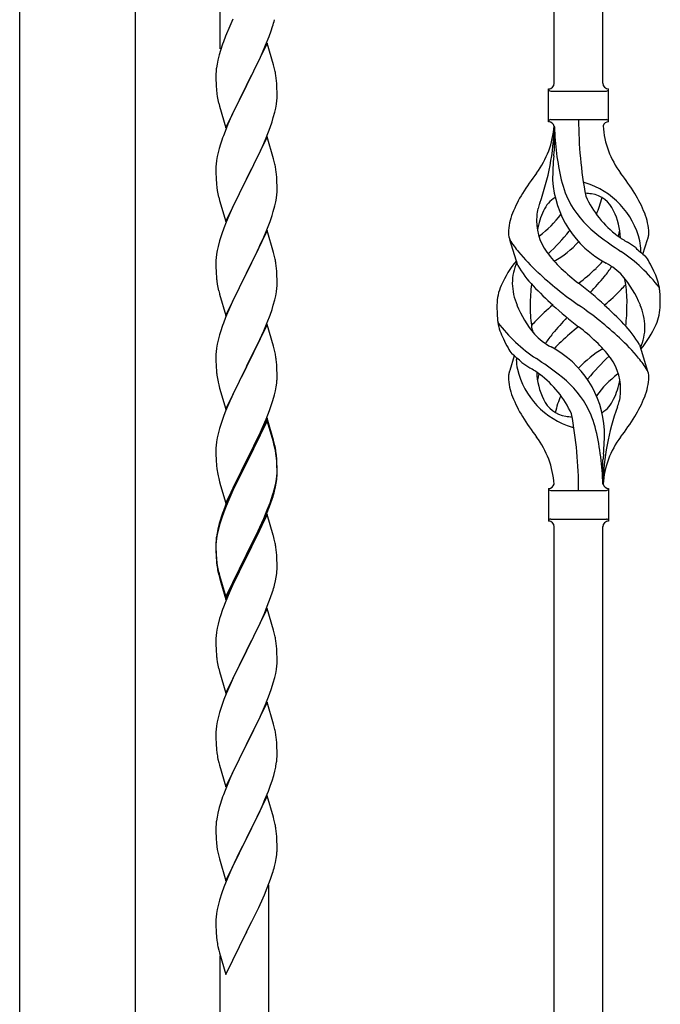
# Model space of a CAD drawing. Units: millimetres. Extents: x 250 to 8280, y 75 to 5795.
# Drawn here: x 4733 to 4957, y 1822 to 2167 of the extents above; entities that cross this region are included whole.
import ezdxf

# ---------------------------------------------------------------- set-up
doc = ezdxf.new("R2010")
doc.units = ezdxf.units.MM
doc.layers.add('YKK_A1', color=4, linetype='Continuous', lineweight=30)

msp = doc.modelspace()

# ---------------------------------------------------------------- linework, layer by layer
at = {"layer": 'YKK_A1', "linetype": 'Continuous'}
for p, q in [((4937.22, 2144.44), (4937.22, 2393.1)), ((4920.22, 2144.44), (4920.22, 2385.46)), ((4803.22, 2156.42), (4803.22, 2332.88)), ((4806.57, 2164.44), (4805.1, 2160.92)), ((4807.67, 2166.91), (4806.57, 2164.44)), ((4821.01, 2162.76), (4821.5, 2164.26)), ((4805.1, 2160.92), (4804.32, 2158.89)), ((4819.09, 2157.71), (4820.29, 2160.75)), ((4820.29, 2160.75), (4821.01, 2162.76)), ((4819.62, 2158.5), (4812.4, 2143.63)), ((4818.01, 2155.2), (4819.09, 2157.71)), ((4821.89, 2150.85), (4819.62, 2158.5)), ((4802.86, 2154.41), (4802.37, 2152.5)), ((4803.29, 2155.88), (4802.86, 2154.41)), ((4816.9, 2152.75), (4818.01, 2155.2)), ((4802.08, 2151.12), (4801.86, 2149.79)), ((4802.37, 2152.5), (4802.08, 2151.12)), ((4814.28, 2147.35), (4815.79, 2150.41)), ((4815.79, 2150.41), (4816.9, 2152.75)), ((4822.14, 2149.89), (4821.89, 2150.85)), ((4822.35, 2148.96), (4822.14, 2149.89)), ((4801.73, 2148.51), (4801.68, 2147.7)), ((4801.68, 2147.7), (4801.68, 2147.3)), ((4801.68, 2147.3), (4801.7, 2145.44)), ((4812.57, 2143.96), (4814.28, 2147.35)), ((4801.7, 2145.44), (4801.73, 2144.43)), ((4801.73, 2144.43), (4801.77, 2143.49)), ((4801.77, 2143.49), (4801.87, 2142.05)), ((4805.17, 2128.78), (4812.4, 2143.63)), ((4812.23, 2143.3), (4809.45, 2137.77)), ((4812.4, 2143.63), (4812.23, 2143.3)), ((4812.4, 2143.63), (4812.57, 2143.96)), ((4823.01, 2144.09), (4822.9, 2145.5)), ((4823.07, 2142.84), (4823.01, 2144.09)), ((4801.87, 2142.05), (4802.02, 2140.73)), ((4802.02, 2140.73), (4802.17, 2139.74)), ((4823.11, 2141.12), (4823.07, 2142.84)), ((4823.1, 2139.17), (4823.12, 2139.97)), ((4823.12, 2139.97), (4823.11, 2141.12)), ((4918.22, 2130.94), (4918.22, 2142.44)), ((4918.97, 2141.69), (4938.47, 2141.69)), ((4939.22, 2142.44), (4939.22, 2142.44)), ((4939.22, 2130.94), (4939.22, 2142.44)), ((4802.66, 2137.38), (4802.91, 2136.42)), ((4802.91, 2136.42), (4805.17, 2128.78)), ((4809.45, 2137.77), (4808.12, 2135)), ((4822.63, 2135.69), (4822.87, 2137.05)), ((4822.87, 2137.05), (4823.04, 2138.34)), ((4823.04, 2138.34), (4823.1, 2139.17)), ((4807.67, 2134.04), (4805.92, 2130.07)), ((4808.12, 2135), (4807.67, 2134.04)), ((4821.8, 2132.37), (4822.32, 2134.3)), ((4822.32, 2134.3), (4822.63, 2135.69)), ((4805.92, 2130.07), (4804.9, 2127.54)), ((4820.66, 2128.89), (4821.35, 2130.89)), ((4821.35, 2130.89), (4821.8, 2132.37)), ((4918.97, 2131.69), (4938.47, 2131.69)), ((4920.22, 2129.33), (4920.22, 2120.91)), ((4804.9, 2127.54), (4804.32, 2126.02)), ((4819.29, 2125.34), (4820.66, 2128.89)), ((4803.29, 2123.02), (4802.86, 2121.55)), ((4819.62, 2125.62), (4812.4, 2110.77)), ((4816.9, 2119.89), (4818.45, 2123.33)), ((4818.45, 2123.33), (4819.29, 2125.34)), ((4821.89, 2117.98), (4819.62, 2125.62)), ((4802.48, 2120.11), (4802.16, 2118.71)), ((4802.86, 2121.55), (4802.48, 2120.11)), ((4815.79, 2117.54), (4816.9, 2119.89)), ((4801.76, 2116.06), (4801.7, 2115.23)), ((4801.92, 2117.36), (4801.76, 2116.06)), ((4802.16, 2118.71), (4801.92, 2117.36)), ((4814.28, 2114.48), (4815.79, 2117.54)), ((4822.14, 2117.02), (4821.89, 2117.98)), ((4822.35, 2116.08), (4822.14, 2117.02)), ((4801.7, 2115.23), (4801.68, 2114.43)), ((4801.68, 2114.43), (4801.7, 2112.57)), ((4801.7, 2112.57), (4801.73, 2111.56)), ((4812.57, 2111.1), (4814.28, 2114.48)), ((4823.01, 2111.22), (4822.9, 2112.63)), ((4801.73, 2111.56), (4801.77, 2110.62)), ((4801.77, 2110.62), (4801.85, 2109.46)), ((4805.17, 2095.91), (4812.4, 2110.77)), ((4812.06, 2110.09), (4809.23, 2104.45)), ((4812.4, 2110.77), (4812.06, 2110.09)), ((4812.4, 2110.77), (4812.57, 2111.1)), ((4823.07, 2109.97), (4823.01, 2111.22)), ((4823.11, 2108.25), (4823.07, 2109.97)), ((4802.02, 2107.86), (4802.17, 2106.88)), ((4822.87, 2104.18), (4823.04, 2105.47)), ((4823.04, 2105.47), (4823.1, 2106.3)), ((4823.1, 2106.3), (4823.12, 2107.1)), ((4823.12, 2107.1), (4823.11, 2108.25)), ((4802.66, 2104.51), (4802.97, 2103.31)), ((4802.97, 2103.31), (4805.17, 2095.91)), ((4807.9, 2101.65), (4806.57, 2098.71)), ((4809.23, 2104.45), (4807.9, 2101.65)), ((4822.32, 2101.43), (4822.63, 2102.82)), ((4822.63, 2102.82), (4822.87, 2104.18)), ((4806.57, 2098.71), (4805.3, 2095.69)), ((4821.35, 2098.02), (4821.8, 2099.5)), ((4821.8, 2099.5), (4822.32, 2101.43)), ((4805.3, 2095.69), (4804.51, 2093.66)), ((4819.29, 2092.48), (4820.66, 2096.02)), ((4820.66, 2096.02), (4821.35, 2098.02)), ((4803.78, 2091.64), (4803, 2089.16)), ((4804.51, 2093.66), (4803.78, 2091.64)), ((4819.62, 2092.76), (4812.4, 2077.9)), ((4818.45, 2090.46), (4819.29, 2092.48)), ((4821.89, 2085.11), (4819.62, 2092.76)), ((4803, 2089.16), (4802.48, 2087.24)), ((4817.12, 2087.5), (4818.45, 2090.46)), ((4907.43, 2080.54), (4904.66, 2089.48)), ((4951.25, 2084.53), (4952.82, 2089.62)), ((4801.92, 2084.49), (4801.76, 2083.19)), ((4802.16, 2085.84), (4801.92, 2084.49)), ((4802.48, 2087.24), (4802.16, 2085.84)), ((4815.35, 2083.77), (4816.45, 2086.07)), ((4816.45, 2086.07), (4817.12, 2087.5)), ((4822.14, 2084.16), (4821.89, 2085.11)), ((4801.7, 2082.36), (4801.68, 2081.56)), ((4801.68, 2081.56), (4801.7, 2079.7)), ((4801.76, 2083.19), (4801.7, 2082.36)), ((4812.57, 2078.23), (4815.35, 2083.77)), ((4822.35, 2083.22), (4822.14, 2084.16)), ((4801.7, 2079.7), (4801.73, 2078.69)), ((4801.73, 2078.69), (4801.77, 2077.75)), ((4801.77, 2077.75), (4801.85, 2076.59)), ((4805.17, 2063.04), (4812.4, 2077.9)), ((4812.23, 2077.57), (4809.23, 2071.58)), ((4812.4, 2077.9), (4812.23, 2077.57)), ((4812.4, 2077.9), (4812.57, 2078.23)), ((4823.01, 2078.35), (4822.9, 2079.76)), ((4823.07, 2077.11), (4823.01, 2078.35)), ((4802.02, 2075), (4802.17, 2074.01)), ((4823.11, 2075.38), (4823.07, 2077.11)), ((4823.1, 2073.43), (4823.12, 2074.23)), ((4823.12, 2074.23), (4823.11, 2075.38)), ((4802.66, 2071.64), (4802.91, 2070.69)), ((4802.91, 2070.69), (4802.97, 2070.44)), ((4809.23, 2071.58), (4807.9, 2068.78)), ((4822.63, 2069.96), (4822.87, 2071.31)), ((4822.87, 2071.31), (4823.04, 2072.6)), ((4823.04, 2072.6), (4823.1, 2073.43)), ((4802.97, 2070.44), (4805.17, 2063.04)), ((4807.9, 2068.78), (4806.57, 2065.84)), ((4821.8, 2066.63), (4822.32, 2068.56)), ((4822.32, 2068.56), (4822.63, 2069.96)), ((4806.57, 2065.84), (4805.1, 2062.31)), ((4820.66, 2063.15), (4821.35, 2065.16)), ((4821.35, 2065.16), (4821.8, 2066.63)), ((4805.1, 2062.31), (4804.32, 2060.28)), ((4818.45, 2057.59), (4819.7, 2060.62)), ((4819.7, 2060.62), (4820.66, 2063.15)), ((4803.29, 2057.28), (4803, 2056.29)), ((4819.62, 2059.88), (4812.4, 2045.03)), ((4817.12, 2054.63), (4818.45, 2057.59)), ((4821.89, 2052.24), (4819.62, 2059.88)), ((4802.48, 2054.37), (4802.16, 2052.97)), ((4803, 2056.29), (4802.48, 2054.37)), ((4812.57, 2045.36), (4817.12, 2054.63)), ((4801.76, 2050.32), (4801.7, 2049.49)), ((4801.92, 2051.62), (4801.76, 2050.32)), ((4802.16, 2052.97), (4801.92, 2051.62)), ((4822.14, 2051.29), (4821.89, 2052.24)), ((4822.35, 2050.35), (4822.14, 2051.29)), ((4950.01, 2052.84), (4952.78, 2043.91)), ((4801.7, 2049.49), (4801.68, 2048.7)), ((4801.68, 2048.7), (4801.7, 2046.83)), ((4801.7, 2046.83), (4801.73, 2045.82)), ((4823.01, 2045.48), (4822.9, 2046.9)), ((4906.2, 2048.86), (4904.62, 2043.77)), ((4801.73, 2045.82), (4801.77, 2044.88)), ((4801.77, 2044.88), (4801.85, 2043.72)), ((4805.17, 2030.17), (4812.4, 2045.03)), ((4812.23, 2044.7), (4810.51, 2041.31)), ((4812.4, 2045.03), (4812.23, 2044.7)), ((4812.4, 2045.03), (4812.57, 2045.36)), ((4823.07, 2044.24), (4823.01, 2045.48)), ((4823.11, 2042.51), (4823.07, 2044.24)), ((4802.44, 2039.71), (4802.66, 2038.77)), ((4810.51, 2041.31), (4808.34, 2036.87)), ((4823.1, 2040.57), (4823.12, 2041.37)), ((4823.12, 2041.37), (4823.11, 2042.51)), ((4802.66, 2038.77), (4802.97, 2037.57)), ((4802.97, 2037.57), (4805.17, 2030.17)), ((4808.34, 2036.87), (4807.23, 2034.46)), ((4822.2, 2035.22), (4822.54, 2036.63)), ((4822.54, 2036.63), (4822.8, 2038)), ((4822.8, 2038), (4822.99, 2039.31)), ((4806.57, 2032.97), (4805.1, 2029.44)), ((4807.23, 2034.46), (4806.57, 2032.97)), ((4821.18, 2031.79), (4821.66, 2033.28)), ((4821.66, 2033.28), (4822.2, 2035.22)), ((4805.1, 2029.44), (4804.51, 2027.92)), ((4819.29, 2026.74), (4820.48, 2029.78)), ((4820.48, 2029.78), (4821.18, 2031.79)), ((4803.78, 2025.9), (4803, 2023.43)), ((4804.51, 2027.92), (4803.78, 2025.9)), ((4819.62, 2027.02), (4812.4, 2012.16)), ((4819.62, 2026.1), (4812.4, 2011.25)), ((4818.01, 2023.73), (4819.29, 2026.74)), ((4821.89, 2019.37), (4819.62, 2027.02)), ((4821.82, 2018.7), (4819.62, 2026.1)), ((4803, 2023.43), (4802.48, 2021.5)), ((4816.9, 2021.28), (4818.01, 2023.73)), ((4801.92, 2018.75), (4801.76, 2017.45)), ((4802.16, 2020.1), (4801.92, 2018.75)), ((4802.48, 2021.5), (4802.16, 2020.1)), ((4814.28, 2015.88), (4816.23, 2019.86)), ((4816.23, 2019.86), (4816.9, 2021.28)), ((4822.01, 2017.98), (4821.82, 2018.7)), ((4822.14, 2018.42), (4821.89, 2019.37)), ((4801.7, 2016.62), (4801.68, 2015.82)), ((4801.68, 2015.82), (4801.7, 2013.96)), ((4801.76, 2017.45), (4801.7, 2016.62)), ((4812.57, 2012.49), (4814.28, 2015.88)), ((4822.35, 2016.56), (4822.01, 2017.98)), ((4822.35, 2017.48), (4822.14, 2018.42)), ((4801.7, 2013.96), (4801.73, 2012.95)), ((4801.73, 2012.95), (4801.77, 2012.01)), ((4801.77, 2012.01), (4801.85, 2010.85)), ((4805.17, 1997.3), (4812.4, 2012.16)), ((4812.4, 2012.16), (4812.06, 2011.49)), ((4812.4, 2012.16), (4812.57, 2012.49)), ((4823.01, 2012.61), (4822.9, 2014.03)), ((4823.01, 2011.7), (4822.9, 2013.11)), ((4823.07, 2011.37), (4823.01, 2012.61)), ((4937.22, 2003.94), (4937.22, 2012.47)), ((4812.06, 2011.49), (4808.79, 2004.93)), ((4812.06, 2010.57), (4809.45, 2005.38)), ((4812.4, 2011.25), (4812.06, 2010.57)), ((4823.07, 2010.45), (4823.01, 2011.7)), ((4823.11, 2009.64), (4823.07, 2011.37)), ((4823.11, 2008.72), (4823.07, 2010.45)), ((4823.1, 2007.7), (4823.12, 2008.5)), ((4823.12, 2008.5), (4823.11, 2009.64)), ((4823.12, 2007.58), (4823.11, 2008.72)), ((4802.44, 2006.85), (4802.66, 2005.91)), ((4802.66, 2005.91), (4802.97, 2004.71)), ((4808.79, 2004.93), (4807.67, 2002.56)), ((4809.45, 2005.38), (4808.12, 2002.61)), ((4822.63, 2004.22), (4822.87, 2005.57)), ((4822.8, 2004.21), (4822.99, 2005.52)), ((4822.87, 2005.57), (4823.04, 2006.87)), ((4823.04, 2006.87), (4823.1, 2007.7)), ((4823.1, 2006.78), (4823.12, 2007.58)), ((4802.97, 2004.71), (4803.34, 2003.44)), ((4803.34, 2003.44), (4805.17, 1997.3)), ((4807.67, 2002.56), (4806.57, 2000.1)), ((4807.67, 2001.65), (4806.57, 1999.19)), ((4808.12, 2002.61), (4807.67, 2001.65)), ((4822.2, 2001.43), (4822.54, 2002.84)), ((4822.32, 2002.82), (4822.63, 2004.22)), ((4822.54, 2002.84), (4822.8, 2004.21)), ((4918.22, 2002.44), (4918.22, 1990.94)), ((4918.97, 2001.69), (4938.47, 2001.69)), ((4939.22, 2002.44), (4939.22, 1990.94)), ((4806.57, 2000.1), (4805.1, 1996.57)), ((4806.57, 1999.19), (4805.3, 1996.16)), ((4820.66, 1997.41), (4821.18, 1998.92)), ((4820.84, 1997), (4821.5, 1999)), ((4821.18, 1998.92), (4821.66, 2000.41)), ((4805.1, 1996.57), (4804.32, 1994.54)), ((4805.3, 1996.16), (4804.51, 1994.14)), ((4818.45, 1991.85), (4819.7, 1994.88)), ((4819.7, 1994.88), (4820.66, 1997.41)), ((4819.7, 1993.97), (4820.84, 1997)), ((4803.29, 1991.54), (4802.86, 1990.07)), ((4803.78, 1992.12), (4803, 1989.64)), ((4804.51, 1994.14), (4803.78, 1992.12)), ((4819.62, 1993.23), (4812.4, 1978.37)), ((4817.12, 1988.89), (4818.45, 1991.85)), ((4818.23, 1990.44), (4818.66, 1991.44)), ((4818.66, 1991.44), (4819.7, 1993.97)), ((4821.75, 1986.08), (4819.62, 1993.23)), ((4918.97, 1991.69), (4938.47, 1991.69)), ((4802.37, 1988.16), (4802.08, 1986.78)), ((4802.48, 1987.71), (4802.16, 1986.32)), ((4802.86, 1990.07), (4802.37, 1988.16)), ((4803, 1989.64), (4802.48, 1987.71)), ((4815.79, 1986.06), (4817.12, 1988.89)), ((4816.68, 1987.02), (4818.23, 1990.44)), ((4920.22, 1729.32), (4920.22, 1989.1)), ((4937.22, 1736.96), (4937.22, 1989.1)), ((4939.22, 1990.94), (4939.22, 1990.94)), ((4801.92, 1984.96), (4801.76, 1983.67)), ((4802.08, 1986.78), (4801.86, 1985.44)), ((4802.16, 1986.32), (4801.92, 1984.96)), ((4812.57, 1979.62), (4815.79, 1986.06)), ((4814.28, 1982.09), (4815.79, 1985.15)), ((4815.79, 1985.15), (4816.68, 1987.02)), ((4821.82, 1985.83), (4821.75, 1986.08)), ((4822.14, 1984.63), (4821.82, 1985.83)), ((4822.35, 1983.69), (4822.14, 1984.63)), ((4801.73, 1984.17), (4801.68, 1983.35)), ((4801.68, 1983.35), (4801.68, 1982.96)), ((4801.68, 1982.96), (4801.7, 1981.1)), ((4801.7, 1982.84), (4801.68, 1982.04)), ((4801.68, 1982.04), (4801.7, 1980.18)), ((4801.76, 1983.67), (4801.7, 1982.84)), ((4801.7, 1981.1), (4801.73, 1980.09)), ((4812.57, 1978.7), (4814.28, 1982.09)), ((4801.7, 1980.18), (4801.73, 1979.17)), ((4801.73, 1980.09), (4801.77, 1979.15)), ((4801.73, 1979.17), (4801.77, 1978.23)), ((4801.77, 1979.15), (4801.85, 1977.98)), ((4801.77, 1978.23), (4801.85, 1977.06)), ((4805.17, 1964.43), (4812.4, 1979.29)), ((4805.17, 1963.52), (4812.4, 1978.37)), ((4812.23, 1978.04), (4809.45, 1972.51)), ((4812.4, 1978.37), (4812.23, 1978.04)), ((4812.4, 1979.29), (4812.57, 1979.62)), ((4812.4, 1978.37), (4812.57, 1978.7)), ((4823.01, 1978.83), (4822.9, 1980.24)), ((4823.07, 1977.58), (4823.01, 1978.83)), ((4823.11, 1975.85), (4823.07, 1977.58)), ((4802.02, 1976.39), (4802.17, 1975.4)), ((4823.1, 1973.91), (4823.12, 1974.71)), ((4823.12, 1974.71), (4823.11, 1975.85)), ((4802.39, 1973.3), (4802.66, 1972.12)), ((4802.66, 1973.04), (4802.97, 1971.84)), ((4802.66, 1972.12), (4802.91, 1971.16)), ((4802.91, 1971.16), (4803.41, 1969.39)), ((4802.97, 1971.84), (4805.17, 1964.43)), ((4809.45, 1972.51), (4807.9, 1969.26)), ((4822.54, 1969.97), (4822.8, 1971.34)), ((4822.8, 1971.34), (4822.99, 1972.65)), ((4803.41, 1969.39), (4805.17, 1963.52)), ((4807.9, 1969.26), (4806.57, 1966.31)), ((4822.2, 1968.56), (4822.54, 1969.97)), ((4806.57, 1966.31), (4804.9, 1962.28)), ((4819.7, 1961.1), (4820.84, 1964.13)), ((4820.84, 1964.13), (4821.5, 1966.13)), ((4804.9, 1962.28), (4804.32, 1960.76)), ((4819.62, 1960.37), (4812.4, 1945.5)), ((4818.66, 1958.57), (4819.7, 1961.1)), ((4821.89, 1952.72), (4819.62, 1960.37)), ((4803, 1956.77), (4802.48, 1954.84)), ((4803.29, 1957.75), (4803, 1956.77)), ((4816.68, 1954.15), (4818.23, 1957.57)), ((4818.23, 1957.57), (4818.66, 1958.57)), ((4802.16, 1953.45), (4801.92, 1952.09)), ((4802.48, 1954.84), (4802.16, 1953.45)), ((4815.79, 1952.28), (4816.68, 1954.15)), ((4801.7, 1949.97), (4801.68, 1949.17)), ((4801.76, 1950.8), (4801.7, 1949.97)), ((4801.92, 1952.09), (4801.76, 1950.8)), ((4814.28, 1949.22), (4815.79, 1952.28)), ((4822.14, 1951.77), (4821.89, 1952.72)), ((4822.35, 1950.83), (4822.14, 1951.77)), ((4801.68, 1949.17), (4801.7, 1947.31)), ((4801.7, 1947.31), (4801.73, 1946.3)), ((4801.73, 1946.3), (4801.77, 1945.36)), ((4812.57, 1945.83), (4814.28, 1949.22)), ((4823.01, 1945.96), (4822.9, 1947.37)), ((4801.77, 1945.36), (4801.85, 1944.19)), ((4805.17, 1930.64), (4812.4, 1945.5)), ((4811.88, 1944.48), (4809.23, 1939.19)), ((4812.4, 1945.5), (4811.88, 1944.48)), ((4812.4, 1945.5), (4812.57, 1945.83)), ((4823.07, 1944.71), (4823.01, 1945.96)), ((4823.11, 1942.99), (4823.07, 1944.71)), ((4823.12, 1941.84), (4823.11, 1942.99)), ((4802.02, 1942.6), (4802.17, 1941.61)), ((4822.87, 1938.92), (4823.04, 1940.21)), ((4823.04, 1940.21), (4823.1, 1941.04)), ((4823.1, 1941.04), (4823.12, 1941.84)), ((4802.66, 1939.25), (4802.91, 1938.29)), ((4802.91, 1938.29), (4805.17, 1930.64)), ((4808.12, 1936.87), (4807.01, 1934.44)), ((4809.23, 1939.19), (4808.12, 1936.87)), ((4821.8, 1934.24), (4822.32, 1936.17)), ((4822.32, 1936.17), (4822.63, 1937.56)), ((4822.63, 1937.56), (4822.87, 1938.92)), ((4807.01, 1934.44), (4805.3, 1930.43)), ((4821.18, 1932.26), (4821.8, 1934.24)), ((4805.3, 1930.43), (4804.51, 1928.4)), ((4819.09, 1926.71), (4820.48, 1930.25)), ((4820.48, 1930.25), (4821.18, 1932.26)), ((4803.78, 1926.38), (4803, 1923.9)), ((4804.51, 1928.4), (4803.78, 1926.38)), ((4819.62, 1927.49), (4812.4, 1912.64)), ((4818.01, 1924.2), (4819.09, 1926.71)), ((4821.89, 1919.85), (4819.62, 1927.49)), ((4803, 1923.9), (4802.48, 1921.98)), ((4816.68, 1921.28), (4818.01, 1924.2)), ((4801.92, 1919.23), (4801.76, 1917.93)), ((4802.16, 1920.58), (4801.92, 1919.23)), ((4802.48, 1921.98), (4802.16, 1920.58)), ((4812.57, 1912.97), (4816.68, 1921.28)), ((4822.14, 1918.89), (4821.89, 1919.85)), ((4822.35, 1917.95), (4822.14, 1918.89)), ((4801.7, 1917.11), (4801.68, 1916.31)), ((4801.68, 1916.31), (4801.7, 1914.44)), ((4801.76, 1917.93), (4801.7, 1917.11)), ((4801.7, 1914.44), (4801.73, 1913.43)), ((4801.73, 1913.43), (4801.77, 1912.49)), ((4801.77, 1912.49), (4801.85, 1911.33)), ((4805.17, 1897.78), (4812.4, 1912.64)), ((4812.06, 1911.97), (4809.45, 1906.77)), ((4812.4, 1912.64), (4812.06, 1911.97)), ((4812.4, 1912.64), (4812.57, 1912.97)), ((4823.01, 1913.09), (4822.9, 1914.5)), ((4823.07, 1911.84), (4823.01, 1913.09)), ((4823.11, 1910.12), (4823.07, 1911.84)), ((4823.12, 1908.97), (4823.11, 1910.12)), ((4802.39, 1907.56), (4802.66, 1906.38)), ((4802.66, 1906.38), (4802.91, 1905.42)), ((4802.91, 1905.42), (4805.17, 1897.78)), ((4809.45, 1906.77), (4808.34, 1904.47)), ((4822.72, 1905.15), (4822.94, 1906.48)), ((4807.67, 1903.04), (4806.57, 1900.58)), ((4808.34, 1904.47), (4807.67, 1903.04)), ((4821.35, 1899.89), (4821.94, 1901.86)), ((4821.94, 1901.86), (4822.32, 1903.3)), ((4806.57, 1900.58), (4804.9, 1896.54)), ((4820.1, 1896.37), (4820.84, 1898.39)), ((4820.84, 1898.39), (4821.35, 1899.89)), ((4804.9, 1896.54), (4804.32, 1895.02)), ((4819.62, 1894.63), (4812.4, 1879.77)), ((4818.88, 1893.34), (4820.1, 1896.37)), ((4821.82, 1887.23), (4819.62, 1894.63)), ((4803.29, 1892.02), (4802.86, 1890.55)), ((4816.68, 1888.41), (4818.01, 1891.33)), ((4818.01, 1891.33), (4818.88, 1893.34)), ((4802.37, 1888.64), (4802.08, 1887.25)), ((4802.86, 1890.55), (4802.37, 1888.64)), ((4816.01, 1887), (4816.68, 1888.41)), ((4801.73, 1884.64), (4801.68, 1883.83)), ((4802.08, 1887.25), (4801.86, 1885.92)), ((4814.49, 1883.9), (4816.01, 1887)), ((4822.01, 1886.5), (4821.82, 1887.23)), ((4822.35, 1885.09), (4822.01, 1886.5)), ((4801.68, 1883.83), (4801.68, 1883.43)), ((4801.68, 1883.43), (4801.7, 1881.57)), ((4801.7, 1881.57), (4801.73, 1880.56)), ((4812.57, 1880.1), (4814.49, 1883.9)), ((4823.01, 1880.22), (4822.9, 1881.63)), ((4801.73, 1880.56), (4801.77, 1879.62)), ((4801.77, 1879.62), (4801.87, 1878.18)), ((4801.87, 1878.18), (4802.02, 1876.87)), ((4805.17, 1864.91), (4812.4, 1879.77)), ((4812.23, 1879.44), (4809.88, 1874.78)), ((4812.4, 1879.77), (4812.23, 1879.44)), ((4812.4, 1879.77), (4812.57, 1880.1)), ((4823.07, 1878.98), (4823.01, 1880.22)), ((4823.11, 1877.25), (4823.07, 1878.98)), ((4823.12, 1876.1), (4823.11, 1877.25)), ((4802.02, 1876.87), (4802.17, 1875.88)), ((4802.17, 1875.88), (4802.34, 1874.92)), ((4802.34, 1874.92), (4802.44, 1874.45)), ((4802.44, 1874.45), (4802.66, 1873.51)), ((4809.88, 1874.78), (4808.12, 1871.13)), ((4822.8, 1872.73), (4822.99, 1874.05)), ((4823.1, 1875.3), (4823.12, 1876.1)), ((4802.66, 1873.51), (4802.91, 1872.56)), ((4802.91, 1872.56), (4805.17, 1864.91)), ((4808.12, 1871.13), (4807.67, 1870.17)), ((4822.2, 1869.95), (4822.54, 1871.37)), ((4822.54, 1871.37), (4822.8, 1872.73)), ((4806.57, 1867.71), (4805.3, 1864.69)), ((4807.67, 1870.17), (4806.57, 1867.71)), ((4820.84, 1865.52), (4821.5, 1867.52)), ((4805.3, 1864.69), (4804.51, 1862.66)), ((4819.7, 1862.49), (4820.84, 1865.52)), ((4803.78, 1860.64), (4803, 1858.16)), ((4804.51, 1862.66), (4803.78, 1860.64)), ((4818.23, 1858.96), (4818.66, 1859.96)), ((4818.66, 1859.96), (4819.7, 1862.49)), ((4820.22, 1684.38), (4820.22, 1863.37)), ((4803, 1858.16), (4802.48, 1856.24)), ((4816.68, 1855.54), (4818.23, 1858.96)), ((4801.92, 1853.49), (4801.76, 1852.19)), ((4802.16, 1854.84), (4801.92, 1853.49)), ((4802.48, 1856.24), (4802.16, 1854.84)), ((4814.28, 1850.62), (4815.79, 1853.67)), ((4815.79, 1853.67), (4816.68, 1855.54)), ((4801.7, 1851.36), (4801.68, 1850.57)), ((4801.68, 1850.57), (4801.7, 1848.7)), ((4801.76, 1852.19), (4801.7, 1851.36)), ((4812.57, 1847.23), (4814.28, 1850.62)), ((4801.7, 1848.7), (4801.73, 1847.69)), ((4801.73, 1847.69), (4801.77, 1846.75)), ((4801.77, 1846.75), (4801.87, 1845.31)), ((4805.17, 1832.04), (4812.4, 1846.9)), ((4812.4, 1846.9), (4812.23, 1846.57)), ((4812.4, 1846.9), (4812.57, 1847.23)), ((4801.87, 1845.31), (4802.02, 1844)), ((4802.39, 1841.82), (4802.66, 1840.64)), ((4802.66, 1840.64), (4802.91, 1839.69)), ((4802.91, 1839.69), (4805.17, 1832.04)), ((4803.22, 1676.74), (4803.22, 1838.62))]:
    msp.add_line(p, q, dxfattribs=at)
at = {"layer": 'YKK_A1', "linetype": 'Continuous', "ltscale": 0.5}
for p, q in [((4732.97, 1679.87), (4732.97, 2262.81)), ((4773.47, 1679.08), (4773.47, 2262.81))]:
    msp.add_line(p, q, dxfattribs=at)
at = {"layer": 'YKK_A1', "linetype": 'Continuous'}
for centre, radius, start, end in [((4761.11, 2182.97), 63.23, 342.7842, 345.076), ((4878.92, 2131.64), 79.42, 159.9344, 162.2261), ((4833.66, 2145.9), 32.04, 173.0323, 175.3241), ((4780.76, 2140.25), 42.49, 9.5359, 11.8277), ((4778.16, 2140.65), 45, 6.1963, 8.4881), ((4918.22, 2144.44), 2, 270, 0), ((4939.22, 2144.44), 2, 180, 270), ((4861.53, 2150.81), 60.39, 190.5595, 192.8513), ((4918.97, 2142.44), 0.75, 180, 270), ((4938.47, 2142.44), 0.75, 270, 0), ((4889.03, 2131.65), 31.19, 323.1747, 355.9492), ((4833.56, 2131.65), 86.66, 340.2343, 358.4149), ((4918.97, 2130.94), 0.75, 90, 180), ((4918.22, 2128.94), 2, 10.1616, 90), ((5012.54, 2131.65), 92.31, 181.5242, 193.1894), ((5074.08, 2131.65), 145.36, 180, 190.6306), ((4939.22, 2128.94), 2, 90, 164.1401), ((4968.41, 2131.65), 31.19, 184.0508, 216.8253), ((4938.47, 2130.94), 0.75, 0, 90), ((4878.92, 2098.77), 79.42, 159.9344, 162.2261), ((5018.08, 2110.49), 98.45, 175.0715, 179.9982), ((4685.73, 2147.54), 236, 353.043, 353.5228), ((4780.89, 2107.38), 42.37, 9.5672, 11.859), ((4778.04, 2107.78), 45.12, 6.176, 8.4678), ((5002.53, 2046.66), 110.6, 143.1747, 147.6886), ((4854.92, 2046.66), 110.6, 32.3114, 36.8253), ((4841.81, 2112.91), 40.1, 184.9379, 187.2297), ((4954.81, 2112.55), 35.24, 183.3426, 242.133), ((4956.74, 2118.57), 35, 193.1894, 208.7026), ((4928.72, 2102.02), 7.83, 73.2986, 77.6892), ((4922.94, 2082.76), 27.95, 13.2449, 73.2986), ((4861.53, 2117.95), 60.39, 190.5595, 192.8513), ((4945.47, 2083.17), 42.86, 148.1648, 158.5397), ((4928.72, 2071.05), 34.89, 82.564, 86.2119), ((4931.98, 2096.01), 9.72, 22.2966, 82.564), ((4911.98, 2083.17), 42.86, 21.4603, 31.8352), ((4948.05, 2090.51), 34.99, 160.2343, 163.4469), ((4925.47, 2096.01), 9.72, 120.53, 157.7034), ((4960.08, 2122.74), 39.99, 211.6458, 232.6942), ((4963.68, 2119.58), 35.65, 204.439, 233.3452), ((4902.64, 2112.55), 35.24, 336.4533, 346.594), ((4924.5, 2091.3), 20.37, 158.2429, 178.291), ((4922.52, 2097.86), 8.44, 161.9432, 179.4188), ((4937.03, 2089.36), 23.01, 153.3106, 171.0018), ((4893.77, 2119.58), 35.65, 306.6548, 323.697), ((4920.42, 2089.36), 23.01, 2.1214, 26.6894), ((4932.95, 2091.3), 20.37, 1.709, 21.7571), ((4932.72, 2096.25), 18.71, 174.7844, 215.9998), ((4909.96, 2091.94), 5.82, 180.3165, 206.5547), ((4856.64, 2149.04), 89.01, 313.6365, 320.6274), ((4902.1, 2111.41), 30, 321.1042, 321.6456), ((4924.72, 2096.25), 18.71, 343.1014, 349.8874), ((4947.49, 2091.94), 5.82, 336.4794, 359.6835), ((4947.49, 2091.94), 5.82, 339.067, 359.6835), ((4934.65, 2108.18), 35.34, 211.9581, 220.2967), ((4901.75, 2107.61), 21.29, 307.861, 308.6492), ((4902.64, 2112.55), 35.24, 299.9067, 317.75), ((5012.9, 2191.4), 126.61, 232.5129, 236.7753), ((4955.69, 2107.61), 21.29, 231.3508, 242.5261), ((4896.62, 2014.37), 89.18, 54.3484, 56.4798), ((4935.07, 2085.72), 15.47, 0.1613, 12.845), ((4967.33, 2134.97), 77.6, 219.78, 226.974), ((4950.18, 2108.89), 40.26, 215.957, 226.7893), ((4911.93, 2038.33), 56.76, 37.4235, 56.1745), ((4978.2, 2118.15), 43.1, 226.606, 232.7238), ((4934.6, 2086.26), 15.94, 355.9533, 358.2107), ((4780.89, 2074.51), 42.37, 9.5672, 11.859), ((4778.04, 2074.91), 45.12, 6.176, 8.4678), ((4941.09, 2055.19), 43.58, 141.6533, 155.054), ((4923.35, 2074.18), 17.87, 155.4148, 179.6782), ((4907.27, 2108.89), 40.26, 313.3208, 318.1049), ((4928.52, 2062.68), 21.13, 42.3572, 62.337), ((4946.6, 2078.87), 7.43, 22.7438, 42.1776), ((4918.08, 2061.78), 40.61, 24.3999, 29.4396), ((4939.9, 2099.42), 37.56, 210.1723, 223.9069), ((4999.28, 2168.93), 124.22, 226.8871, 235.3894), ((4983.37, 2144.09), 88.65, 226.7292, 231.9307), ((4874.07, 2144.09), 88.65, 308.0693, 313.2708), ((4912.13, 2098.09), 33.41, 320.2291, 327.6191), ((4939.04, 2069.93), 18.2, 9.0411, 28.279), ((4841.68, 2080.04), 39.98, 184.9569, 187.2487), ((4861.53, 2085.08), 60.39, 190.5595, 192.8513), ((4926.81, 2075.03), 21.34, 181.9948, 202.9867), ((4961.92, 2067.37), 50.14, 172.3645, 180.7741), ((4834.05, 1951.2), 155.29, 48.0502, 52.4402), ((4814.59, 2179.4), 160.39, 317.4914, 320.1943), ((4918.92, 2096.29), 34.55, 315.584, 319.6347), ((4914.06, 2051.65), 39.28, 22.5224, 40.0389), ((4929.7, 2071.65), 15.71, 8.0368, 16.7161), ((4918.42, 2066.39), 18.31, 156.9167, 179.0458), ((5006.01, 2162.93), 129.23, 223.8679, 228.133), ((4883.54, 2131.03), 84.14, 310.1646, 315.5495), ((4904.58, 2067.96), 41.1, 358.2309, 8.2387), ((4939.04, 2069.93), 18.2, 4.9216, 9.0411), ((4901.5, 2067.25), 55.84, 359.4307, 4.3618), ((4955.95, 2066.14), 55.84, 179.4351, 184.3618), ((4943.38, 2081.74), 39.28, 202.5224, 220.0389), ((4952.86, 2065.42), 41.1, 178.2309, 188.2387), ((4973.9, 2002.35), 84.14, 130.1646, 135.5495), ((5023.4, 2182.19), 155.29, 228.0502, 232.4402), ((4858.17, 1964.46), 124.22, 46.8871, 55.3894), ((4851.43, 1970.45), 129.23, 43.8679, 48.133), ((4895.52, 2066.02), 50.14, 352.3645, 0.7741), ((4930.64, 2058.36), 21.34, 1.9948, 22.9867), ((4939.03, 2067), 18.31, 336.9167, 359.0458), ((4878.92, 2033.03), 79.42, 159.9344, 162.2261), ((4918.41, 2063.45), 18.2, 184.9216, 189.0411), ((4918.41, 2063.45), 18.2, 189.0411, 208.279), ((4945.52, 2095.05), 56.76, 217.4235, 236.1745), ((4938.52, 2037.09), 34.55, 135.584, 139.6347), ((5042.85, 1953.99), 160.39, 137.4914, 140.1943), ((4927.74, 2061.73), 15.71, 188.0368, 196.7161), ((4945.31, 2035.3), 33.41, 140.2291, 147.6191), ((4983.37, 1989.3), 88.65, 128.0693, 133.2708), ((4874.07, 1989.3), 88.65, 46.7292, 51.9307), ((4917.54, 2033.97), 37.56, 30.1723, 43.9069), ((4934.1, 2059.2), 17.87, 335.4148, 359.6782), ((4916.36, 2078.2), 43.58, 321.6533, 335.054), ((4939.36, 2071.61), 40.61, 204.3999, 209.4396), ((4928.92, 2070.71), 21.13, 222.3572, 242.337), ((4950.18, 2024.5), 40.26, 133.3208, 138.1049), ((4907.27, 2024.5), 40.26, 35.957, 46.7893), ((4890.12, 1998.41), 77.6, 39.78, 46.974), ((4780.89, 2041.64), 42.37, 9.5672, 11.859), ((4910.85, 2054.52), 7.43, 202.7438, 222.1776), ((4902.64, 2020.84), 35.24, 3.3426, 62.133), ((4954.81, 2020.84), 35.24, 119.9067, 137.75), ((4778.16, 2042.04), 45, 6.1963, 8.4881), ((4879.24, 2015.24), 43.1, 46.606, 52.7238), ((4922.85, 2047.12), 15.94, 175.9533, 178.2107), ((4922.38, 2047.67), 15.47, 180.1613, 192.845), ((4960.83, 2119.02), 89.18, 234.3484, 236.4798), ((4844.55, 1941.99), 126.61, 52.5129, 56.7753), ((5000.81, 1984.35), 89.01, 133.6365, 140.6274), ((4924.72, 2037.14), 18.71, 354.7844, 35.9998), ((4922.79, 2025.2), 35.34, 31.9581, 40.2967), ((4841.68, 2047.17), 39.98, 184.9569, 187.2487), ((4909.96, 2041.45), 5.82, 156.4794, 179.6835), ((4909.96, 2041.45), 5.82, 159.067, 179.6835), ((4934.5, 2050.63), 27.95, 193.2449, 253.2986), ((4901.75, 2025.78), 21.29, 51.3508, 62.5261), ((4937.03, 2044.02), 23.01, 182.1214, 206.6894), ((4947.49, 2041.45), 5.82, 0.3165, 26.5547), ((4862.6, 2051.42), 61.29, 188.7199, 191.0117), ((4791.67, 2042.57), 31.49, 354.0716, 356.3633), ((4924.5, 2042.09), 20.37, 181.709, 201.7571), ((4932.72, 2037.14), 18.71, 163.1014, 169.8874), ((4893.77, 2013.81), 35.65, 24.439, 53.3452), ((4897.37, 2010.65), 39.99, 31.6458, 52.6942), ((4955.35, 2021.98), 30, 141.1042, 141.6456), ((4963.68, 2013.81), 35.65, 126.6548, 143.697), ((4920.42, 2044.02), 23.01, 333.3106, 351.0018), ((4955.69, 2025.78), 21.29, 127.861, 128.6492), ((4932.95, 2042.09), 20.37, 338.2429, 358.291), ((4945.47, 2050.22), 42.86, 201.4603, 211.8352), ((4925.47, 2037.38), 9.72, 202.2966, 262.564), ((4954.81, 2020.84), 35.24, 156.4533, 166.594), ((4931.98, 2037.38), 9.72, 300.53, 337.7034), ((4909.4, 2042.88), 34.99, 340.2343, 343.4469), ((4934.92, 2035.53), 8.44, 341.9432, 359.4188), ((4911.98, 2050.22), 42.86, 328.1648, 338.5397), ((4900.71, 2014.82), 35, 13.1894, 28.7026), ((5023.88, 2001.74), 86.66, 160.2343, 178.5436), ((5002.53, 2086.72), 110.6, 212.3114, 216.8253), ((4928.72, 2062.33), 34.89, 262.564, 266.2119), ((4783.36, 2001.74), 145.36, 0, 10.6306), ((4854.92, 2086.72), 110.6, 323.1747, 327.6886), ((4928.72, 2031.36), 7.83, 253.2986, 257.6892), ((4844.91, 2001.74), 92.31, 1.3642, 13.1894), ((4839.37, 2022.89), 98.45, 355.0715, 359.9982), ((4889.03, 2001.74), 31.19, 4.0508, 36.8253), ((4968.41, 2001.74), 31.19, 143.1747, 175.9492), ((4780.89, 2008.77), 42.37, 9.5672, 11.859), ((4780.89, 2007.86), 42.37, 9.5672, 11.859), ((4778.16, 2009.17), 45, 6.1963, 8.4881), ((4778.04, 2008.26), 45.12, 6.176, 8.4678), ((5171.72, 1985.85), 236, 173.043, 173.5228), ((4841.68, 2014.3), 39.98, 184.9569, 187.2487), ((4862.48, 2018.55), 61.16, 188.74, 191.0317), ((4791.67, 2008.78), 31.49, 354.0716, 356.3633), ((4761.62, 2018.24), 62.63, 343.4586, 345.7503), ((4918.22, 2004.44), 2, 270, 344.1401), ((4918.97, 2002.44), 0.75, 180, 270), ((4939.22, 2004.44), 2, 195.8599, 270), ((4938.47, 2002.44), 0.75, 270, 0), ((4761.11, 2017.71), 63.23, 342.7842, 345.076), ((4878.92, 1967.29), 79.42, 159.9344, 162.2261), ((4918.97, 1990.94), 0.75, 90, 180), ((4938.47, 1990.94), 0.75, 0, 90), ((4918.22, 1988.94), 2, 0, 90), ((4939.22, 1988.94), 2, 90, 180), ((4833.66, 1981.56), 32.04, 173.0323, 175.3241), ((4780.89, 1974.99), 42.37, 9.5672, 11.859), ((4778.04, 1975.39), 45.12, 6.176, 8.4678), ((4841.81, 1981.44), 40.1, 184.9379, 187.2297), ((4841.68, 1980.52), 39.98, 184.9569, 187.2487), ((4856.58, 1983.64), 55.16, 188.5086, 190.8003), ((4861.53, 1986.47), 60.39, 190.5595, 192.8513), ((4791.67, 1975.91), 31.49, 354.0716, 356.3633), ((4761.11, 1984.84), 63.23, 342.7842, 345.076), ((4878.92, 1933.51), 79.42, 159.9344, 162.2261), ((4780.76, 1942.12), 42.49, 9.5359, 11.8277), ((4778.16, 1942.52), 45, 6.1963, 8.4881), ((4841.68, 1947.65), 39.98, 184.9569, 187.2487), ((4861.53, 1952.68), 60.39, 190.5595, 192.8513), ((4780.89, 1909.25), 42.37, 9.5672, 11.859), ((4778.16, 1909.65), 45, 6.1963, 8.4881), ((4841.81, 1914.78), 40.1, 184.9379, 187.2297), ((4856.58, 1917.9), 55.16, 188.5086, 190.8003), ((4792.85, 1909.49), 30.27, 356.7243, 359.016), ((4776.15, 1914.23), 47.45, 346.6856, 348.9773), ((4791.01, 1910.5), 32.18, 352.8335, 355.1252), ((4878.92, 1867.77), 79.42, 159.9344, 162.2261), ((4833.66, 1882.03), 32.04, 173.0323, 175.3241), ((4780.89, 1876.38), 42.37, 9.5672, 11.859), ((4778.04, 1876.78), 45.12, 6.176, 8.4678), ((4791.67, 1877.3), 31.49, 354.0716, 356.3633), ((4761.11, 1886.24), 63.23, 342.7842, 345.076), ((4856.63, 1852.16), 55.21, 188.4999, 190.7916)]:
    msp.add_arc(centre, radius, start, end, dxfattribs=at)

doc.saveas('drawing.dxf')
